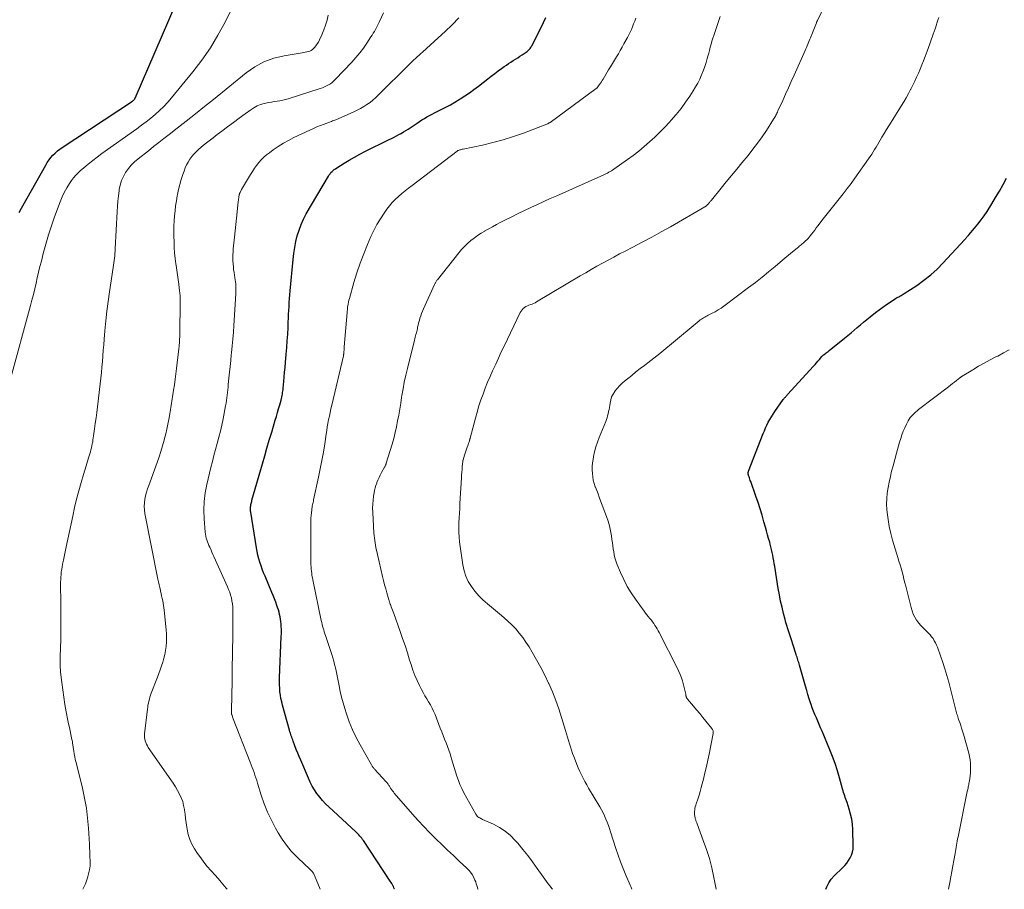
# Model space of a CAD drawing. Units: feet. Extents: x 1909995 to 1915009, y 534993 to 540000.
# Drawn here: x 1910276 to 1910465, y 535000 to 535167 of the extents above; entities that cross this region are included whole.
import ezdxf

# ---------------------------------------------------------------- set-up
doc = ezdxf.new("R2010")
doc.units = ezdxf.units.FT
doc.header["$LTSCALE"] = 100
doc.header["$MEASUREMENT"] = 0
doc.layers.add('CONTOUR INDEX', color=32, linetype='Continuous', lineweight=25)
doc.layers.add('CONTOUR INTERMEDIATE', color=40, linetype='Continuous', lineweight=15)

msp = doc.modelspace()

# ---------------------------------------------------------------- linework, layer by layer
at = {"layer": 'CONTOUR INDEX', "flags": 128}
for points, elevation in [([(1910276.04, 535130.04), (1910276.48, 535130.85), (1910281.12, 535139.16), (1910281.42, 535139.66), (1910281.75, 535140.15), (1910282.11, 535140.61), (1910282.5, 535141.05), (1910282.92, 535141.46), (1910283.35, 535141.86), (1910283.81, 535142.22), (1910284.29, 535142.56), (1910297.58, 535151.32), (1910297.64, 535151.36), (1910297.7, 535151.4), (1910297.76, 535151.44), (1910297.82, 535151.48), (1910297.92, 535151.54), (1910298.01, 535151.61), (1910298.12, 535151.75), (1910298.17, 535151.82), (1910298.21, 535151.88), (1910298.25, 535151.95), (1910298.28, 535152.02), (1910308.62, 535175.96)], 820), ([(1910348.09, 535000), (1910348.08, 535000.05), (1910347.98, 535000.3), (1910347.87, 535000.55), (1910347.85, 535000.58), (1910347.72, 535000.84), (1910347.58, 535001.09), (1910347.43, 535001.34), (1910347.27, 535001.58), (1910342.11, 535009.36), (1910341.95, 535009.59), (1910341.79, 535009.81), (1910341.62, 535010.02), (1910341.44, 535010.23), (1910341.25, 535010.44), (1910341.06, 535010.64), (1910340.86, 535010.83), (1910340.66, 535011.02), (1910335.45, 535015.85), (1910334.84, 535016.44), (1910334.26, 535017.06), (1910333.72, 535017.71), (1910333.2, 535018.39), (1910332.73, 535019.1), (1910332.29, 535019.82), (1910331.9, 535020.58), (1910331.54, 535021.35), (1910330.07, 535024.81), (1910329.78, 535025.49), (1910329.5, 535026.18), (1910329.23, 535026.87), (1910328.96, 535027.57), (1910328.63, 535028.44), (1910328.54, 535028.7), (1910328.44, 535028.97), (1910328.35, 535029.23), (1910328.26, 535029.49), (1910328.17, 535029.76), (1910328.09, 535030.02), (1910328.01, 535030.29), (1910327.93, 535030.56), (1910326.59, 535035.36), (1910326.43, 535036.01), (1910326.29, 535036.66), (1910326.18, 535037.31), (1910326.09, 535037.97), (1910326.04, 535038.63), (1910326, 535039.3), (1910326, 535039.96), (1910326.01, 535040.63), (1910326.34, 535048.58), (1910326.36, 535049.06), (1910326.36, 535049.53), (1910326.36, 535050.01), (1910326.35, 535050.49), (1910326.35, 535050.5), (1910326.32, 535050.97), (1910326.27, 535051.44), (1910326.21, 535051.9), (1910326.13, 535052.36), (1910326.03, 535052.82), (1910325.91, 535053.27), (1910325.78, 535053.72), (1910325.63, 535054.17), (1910325.5, 535054.55), (1910325.27, 535055.18), (1910325.03, 535055.81), (1910324.78, 535056.43), (1910324.53, 535057.05), (1910323.22, 535060.16), (1910322.96, 535060.83), (1910322.7, 535061.49), (1910322.47, 535062.17), (1910322.24, 535062.84), (1910322.04, 535063.53), (1910321.86, 535064.22), (1910321.71, 535064.91), (1910321.58, 535065.62), (1910320.49, 535072.49), (1910320.46, 535072.66), (1910320.45, 535072.83), (1910320.43, 535073), (1910320.43, 535073.16), (1910320.43, 535073.33), (1910320.44, 535073.5), (1910320.47, 535073.67), (1910320.49, 535073.83), (1910320.51, 535073.92), (1910320.56, 535074.12), (1910320.6, 535074.33), (1910320.66, 535074.54), (1910320.71, 535074.74), (1910322.72, 535081.74), (1910323.16, 535083.27), (1910323.6, 535084.79), (1910324.05, 535086.32), (1910324.5, 535087.85), (1910325.18, 535090.13), (1910325.4, 535090.86), (1910325.61, 535091.6), (1910325.83, 535092.34), (1910326.04, 535093.09), (1910326.3, 535094), (1910326.37, 535094.29), (1910326.44, 535094.57), (1910326.5, 535094.86), (1910326.55, 535095.15), (1910326.6, 535095.44), (1910326.64, 535095.73), (1910326.68, 535096.02), (1910326.71, 535096.31), (1910326.82, 535097.55), (1910326.9, 535098.46), (1910326.98, 535099.37), (1910327.07, 535100.28), (1910327.15, 535101.2), (1910327.3, 535102.85), (1910327.41, 535104.12), (1910327.5, 535105.39), (1910327.58, 535106.66), (1910327.64, 535107.92), (1910327.69, 535108.95), (1910327.72, 535109.71), (1910327.76, 535110.46), (1910327.79, 535111.22), (1910327.83, 535111.98), (1910327.88, 535112.74), (1910327.93, 535113.5), (1910327.99, 535114.25), (1910328.06, 535115.01), (1910328.64, 535121.03), (1910328.78, 535122.18), (1910328.95, 535123.31), (1910329.17, 535124.45), (1910329.42, 535125.57), (1910329.75, 535126.67), (1910330.14, 535127.75), (1910330.62, 535128.79), (1910331.15, 535129.8), (1910335.38, 535137), (1910335.53, 535137.25), (1910335.7, 535137.48), (1910335.89, 535137.7), (1910336.09, 535137.91), (1910336.3, 535138.1), (1910336.53, 535138.28), (1910336.76, 535138.46), (1910337, 535138.62), (1910338.44, 535139.52), (1910339.41, 535140.12), (1910340.39, 535140.69), (1910341.4, 535141.23), (1910342.41, 535141.75), (1910347.06, 535144.04), (1910347.53, 535144.28), (1910347.99, 535144.51), (1910348.46, 535144.75), (1910348.92, 535145), (1910349.37, 535145.25), (1910349.82, 535145.51), (1910350.26, 535145.78), (1910350.7, 535146.07), (1910352.42, 535147.22), (1910352.89, 535147.53), (1910353.36, 535147.83), (1910353.83, 535148.13), (1910354.31, 535148.41), (1910354.8, 535148.69), (1910355.29, 535148.96), (1910355.78, 535149.21), (1910356.28, 535149.46), (1910357.06, 535149.84), (1910357.95, 535150.29), (1910358.82, 535150.75), (1910359.68, 535151.25), (1910360.52, 535151.76), (1910360.67, 535151.85), (1910361.57, 535152.44), (1910362.46, 535153.05), (1910363.33, 535153.68), (1910364.19, 535154.33), (1910366.02, 535155.74), (1910366.67, 535156.24), (1910367.33, 535156.74), (1910367.99, 535157.23), (1910368.65, 535157.71), (1910369.15, 535158.07), (1910369.57, 535158.37), (1910370, 535158.66), (1910370.43, 535158.95), (1910370.86, 535159.22), (1910371.3, 535159.5), (1910371.74, 535159.78), (1910372.17, 535160.06), (1910372.6, 535160.35), (1910373.39, 535160.88), (1910373.56, 535161), (1910373.71, 535161.12), (1910373.86, 535161.27), (1910373.99, 535161.42), (1910374.12, 535161.58), (1910374.24, 535161.74), (1910374.35, 535161.91), (1910374.45, 535162.09), (1910375.26, 535163.64), (1910375.76, 535164.6), (1910376.24, 535165.57), (1910376.7, 535166.54), (1910377.15, 535167.52)], 840), ([(1910430.91, 535000), (1910431.09, 535000.48), (1910431.46, 535001.24), (1910431.95, 535001.92), (1910432.51, 535002.57), (1910434.11, 535004.12), (1910434.53, 535004.56), (1910434.92, 535005.03), (1910435.27, 535005.53), (1910435.6, 535006.04), (1910435.85, 535006.59), (1910436.04, 535007.16), (1910436.13, 535007.74), (1910436.17, 535008.35), (1910436.08, 535011.5), (1910436.01, 535012.5), (1910435.88, 535013.49), (1910435.66, 535014.47), (1910435.39, 535015.43), (1910434.97, 535016.71), (1910434.86, 535017.03), (1910434.75, 535017.35), (1910434.64, 535017.67), (1910434.52, 535017.99), (1910434.41, 535018.31), (1910434.31, 535018.63), (1910434.21, 535018.95), (1910434.12, 535019.28), (1910433.53, 535021.4), (1910433.13, 535022.78), (1910432.68, 535024.15), (1910432.19, 535025.49), (1910431.66, 535026.83), (1910430.17, 535030.39), (1910429.9, 535031.03), (1910429.63, 535031.67), (1910429.36, 535032.3), (1910429.08, 535032.94), (1910428.81, 535033.58), (1910428.55, 535034.22), (1910428.31, 535034.87), (1910428.08, 535035.52), (1910427.99, 535035.8), (1910427.72, 535036.6), (1910427.47, 535037.41), (1910427.23, 535038.21), (1910426.99, 535039.02), (1910425.85, 535043.04), (1910425.77, 535043.3), (1910425.7, 535043.56), (1910425.62, 535043.82), (1910425.54, 535044.08), (1910425.46, 535044.34), (1910425.38, 535044.6), (1910425.3, 535044.86), (1910425.21, 535045.12), (1910424.56, 535047.13), (1910424.37, 535047.72), (1910424.18, 535048.3), (1910423.98, 535048.89), (1910423.79, 535049.48), (1910423.6, 535050.07), (1910423.42, 535050.66), (1910423.25, 535051.25), (1910423.09, 535051.85), (1910422.78, 535053.01), (1910422.49, 535054.2), (1910422.22, 535055.39), (1910421.98, 535056.58), (1910421.78, 535057.78), (1910421.1, 535062.05), (1910421.01, 535062.59), (1910420.92, 535063.13), (1910420.82, 535063.67), (1910420.71, 535064.2), (1910420.6, 535064.74), (1910420.48, 535065.27), (1910420.35, 535065.8), (1910420.22, 535066.33), (1910420.12, 535066.71), (1910419.92, 535067.42), (1910419.73, 535068.14), (1910419.53, 535068.85), (1910419.33, 535069.57), (1910419.03, 535070.63), (1910418.67, 535071.88), (1910418.29, 535073.12), (1910417.89, 535074.35), (1910417.46, 535075.57), (1910416.48, 535078.35), (1910416.4, 535078.58), (1910416.32, 535078.81), (1910416.24, 535079.04), (1910416.16, 535079.27), (1910416.07, 535079.53), (1910416.04, 535079.63), (1910416.02, 535079.73), (1910416.01, 535079.83), (1910416, 535079.93), (1910416, 535080.04), (1910416.01, 535080.14), (1910416.04, 535080.24), (1910416.07, 535080.34), (1910418.88, 535087.55), (1910419.1, 535088.1), (1910419.34, 535088.66), (1910419.59, 535089.2), (1910419.86, 535089.74), (1910420.14, 535090.27), (1910420.44, 535090.79), (1910420.76, 535091.3), (1910421.1, 535091.8), (1910422.74, 535094.1), (1910422.83, 535094.23), (1910422.93, 535094.35), (1910423.03, 535094.47), (1910423.14, 535094.59), (1910423.24, 535094.7), (1910423.35, 535094.82), (1910423.46, 535094.93), (1910423.56, 535095.05), (1910428.55, 535100.52), (1910428.84, 535100.84), (1910429.12, 535101.16), (1910429.39, 535101.49), (1910429.66, 535101.81), (1910430.13, 535102.39), (1910430.17, 535102.43), (1910430.21, 535102.47), (1910430.24, 535102.51), (1910430.28, 535102.55), (1910430.33, 535102.59), (1910430.37, 535102.62), (1910430.41, 535102.66), (1910430.46, 535102.69), (1910430.77, 535102.91), (1910430.97, 535103.05), (1910431.17, 535103.2), (1910431.36, 535103.35), (1910431.56, 535103.5), (1910434.51, 535105.89), (1910435.13, 535106.39), (1910435.74, 535106.9), (1910436.34, 535107.41), (1910436.95, 535107.93), (1910437.55, 535108.45), (1910438.16, 535108.96), (1910438.77, 535109.47), (1910439.39, 535109.97), (1910440.46, 535110.83), (1910441.14, 535111.35), (1910441.83, 535111.87), (1910442.53, 535112.36), (1910443.25, 535112.83), (1910444.29, 535113.5), (1910444.5, 535113.62), (1910444.71, 535113.75), (1910444.92, 535113.86), (1910445.13, 535113.98), (1910445.35, 535114.09), (1910445.56, 535114.21), (1910445.76, 535114.33), (1910445.97, 535114.46), (1910448.37, 535116.04), (1910449.73, 535117.01), (1910451.04, 535118.05), (1910452.27, 535119.17), (1910453.44, 535120.36), (1910457.54, 535124.82), (1910457.65, 535124.94), (1910457.76, 535125.05), (1910457.86, 535125.17), (1910457.97, 535125.29), (1910458.07, 535125.41), (1910458.18, 535125.53), (1910458.28, 535125.65), (1910458.39, 535125.77), (1910459.48, 535127.05), (1910460.11, 535127.82), (1910460.72, 535128.61), (1910461.3, 535129.42), (1910461.85, 535130.26), (1910462.75, 535131.69), (1910463.5, 535132.91), (1910464.23, 535134.14), (1910464.93, 535135.4), (1910465.6, 535136.66)], 860)]:
    msp.add_lwpolyline(points, dxfattribs=dict(at, elevation=elevation))
at = {"layer": 'CONTOUR INTERMEDIATE', "flags": 128}
for points, elevation in [([(1910393.67, 535000), (1910393.6, 535000.2), (1910393.48, 535000.51), (1910393.35, 535000.82), (1910392.5, 535002.72), (1910391.96, 535003.98), (1910391.46, 535005.25), (1910391, 535006.55), (1910390.57, 535007.85), (1910389.58, 535011.04), (1910389.37, 535011.66), (1910389.16, 535012.28), (1910388.93, 535012.89), (1910388.69, 535013.5), (1910388.42, 535014.1), (1910388.14, 535014.69), (1910387.84, 535015.27), (1910387.51, 535015.83), (1910385.35, 535019.46), (1910384.99, 535020.09), (1910384.63, 535020.72), (1910384.29, 535021.36), (1910383.96, 535022.01), (1910383.65, 535022.66), (1910383.35, 535023.32), (1910383.07, 535023.99), (1910382.81, 535024.67), (1910382.5, 535025.5), (1910382.28, 535026.11), (1910382.07, 535026.73), (1910381.87, 535027.35), (1910381.68, 535027.98), (1910381.5, 535028.61), (1910381.31, 535029.23), (1910381.12, 535029.86), (1910380.93, 535030.49), (1910380.17, 535033.01), (1910379.62, 535034.66), (1910379.04, 535036.3), (1910378.39, 535037.92), (1910377.7, 535039.52), (1910377.64, 535039.64), (1910376.92, 535041.15), (1910376.17, 535042.65), (1910375.36, 535044.11), (1910374.53, 535045.56), (1910373.91, 535046.6), (1910373.33, 535047.5), (1910372.72, 535048.37), (1910372.05, 535049.21), (1910371.36, 535050.02), (1910370.61, 535050.79), (1910369.85, 535051.54), (1910369.06, 535052.25), (1910368.25, 535052.95), (1910365.93, 535054.85), (1910365.07, 535055.61), (1910364.27, 535056.41), (1910363.53, 535057.27), (1910362.84, 535058.18), (1910362.26, 535059.14), (1910361.78, 535060.15), (1910361.44, 535061.21), (1910361.21, 535062.32), (1910360.58, 535066.77), (1910360.48, 535067.68), (1910360.42, 535068.6), (1910360.41, 535069.51), (1910360.44, 535070.43), (1910360.49, 535071.35), (1910360.55, 535072.27), (1910360.6, 535073.19), (1910360.65, 535074.11), (1910360.93, 535079.03), (1910360.96, 535079.58), (1910361, 535080.12), (1910361.05, 535080.66), (1910361.1, 535081.2), (1910361.2, 535082.24), (1910361.2, 535082.26), (1910361.2, 535082.29), (1910361.21, 535082.31), (1910361.21, 535082.33), (1910361.23, 535082.43), (1910361.24, 535082.45), (1910361.25, 535082.48), (1910361.25, 535082.5), (1910361.26, 535082.52), (1910361.53, 535083.43), (1910361.65, 535083.81), (1910361.77, 535084.19), (1910361.9, 535084.57), (1910362.04, 535084.94), (1910362.2, 535085.39), (1910362.26, 535085.54), (1910362.31, 535085.69), (1910362.37, 535085.85), (1910362.42, 535086), (1910362.47, 535086.18), (1910362.49, 535086.24), (1910362.51, 535086.31), (1910362.53, 535086.37), (1910362.54, 535086.44), (1910362.56, 535086.5), (1910362.58, 535086.57), (1910362.59, 535086.63), (1910362.61, 535086.7), (1910363.62, 535090.54), (1910363.94, 535091.71), (1910364.29, 535092.87), (1910364.68, 535094.02), (1910365.08, 535095.16), (1910365.52, 535096.29), (1910365.97, 535097.42), (1910366.44, 535098.54), (1910366.93, 535099.65), (1910366.98, 535099.76), (1910367.51, 535100.93), (1910368.04, 535102.08), (1910368.58, 535103.24), (1910369.13, 535104.39), (1910372.22, 535110.83), (1910372.38, 535111.11), (1910372.57, 535111.37), (1910372.79, 535111.59), (1910373.04, 535111.8), (1910373.31, 535111.97), (1910373.59, 535112.12), (1910373.89, 535112.24), (1910374.19, 535112.35), (1910374.49, 535112.44), (1910374.79, 535112.56), (1910375.08, 535112.7), (1910375.36, 535112.85), (1910383.73, 535117.85), (1910384.79, 535118.48), (1910385.86, 535119.1), (1910386.93, 535119.71), (1910388.01, 535120.32), (1910389.09, 535120.91), (1910390.18, 535121.49), (1910391.27, 535122.07), (1910392.37, 535122.64), (1910393.84, 535123.39), (1910395.66, 535124.34), (1910397.48, 535125.31), (1910399.28, 535126.3), (1910401.08, 535127.32), (1910407.66, 535131.1), (1910407.77, 535131.17), (1910408.04, 535131.41), (1910408.13, 535131.49), (1910408.21, 535131.57), (1910408.29, 535131.65), (1910408.37, 535131.73), (1910408.45, 535131.82), (1910408.52, 535131.9), (1910408.59, 535131.99), (1910408.66, 535132.08), (1910408.73, 535132.17), (1910408.81, 535132.26), (1910408.88, 535132.35), (1910408.95, 535132.44), (1910410.8, 535134.7), (1910411.79, 535135.92), (1910412.79, 535137.13), (1910413.79, 535138.35), (1910414.79, 535139.57), (1910415.97, 535141.01), (1910416.89, 535142.18), (1910417.8, 535143.37), (1910418.66, 535144.58), (1910419.49, 535145.82), (1910420.87, 535147.95), (1910420.99, 535148.14), (1910421.1, 535148.34), (1910421.21, 535148.54), (1910421.32, 535148.74), (1910421.42, 535148.94), (1910421.52, 535149.15), (1910421.62, 535149.35), (1910421.71, 535149.56), (1910422.63, 535151.56), (1910423.18, 535152.77), (1910423.73, 535153.98), (1910424.27, 535155.2), (1910424.81, 535156.41), (1910426.92, 535161.16), (1910427.05, 535161.46), (1910427.18, 535161.77), (1910427.31, 535162.08), (1910427.44, 535162.39), (1910427.56, 535162.7), (1910427.69, 535163.01), (1910427.81, 535163.32), (1910427.94, 535163.63), (1910429.09, 535166.5), (1910429.12, 535166.55), (1910429.14, 535166.6), (1910429.16, 535166.66), (1910429.19, 535166.71), (1910429.21, 535166.77), (1910429.24, 535166.82), (1910429.26, 535166.87), (1910429.29, 535166.93), (1910432.93, 535174.61)], 852), ([(1910274.32, 535097.81), (1910278.19, 535112.16), (1910278.47, 535113.23), (1910278.74, 535114.29), (1910279, 535115.36), (1910279.25, 535116.44), (1910279.49, 535117.51), (1910279.74, 535118.58), (1910280.01, 535119.65), (1910280.28, 535120.72), (1910280.65, 535122.17), (1910281.14, 535123.95), (1910281.66, 535125.73), (1910282.23, 535127.48), (1910282.83, 535129.23), (1910283.88, 535132.12), (1910284.25, 535133.03), (1910284.66, 535133.91), (1910285.14, 535134.76), (1910285.67, 535135.59), (1910286.08, 535136.19), (1910286.45, 535136.68), (1910286.85, 535137.16), (1910287.28, 535137.6), (1910287.73, 535138.02), (1910288.45, 535138.64), (1910289.29, 535139.34), (1910290.15, 535140.03), (1910291.02, 535140.7), (1910291.9, 535141.35), (1910298.61, 535146.14), (1910299.51, 535146.8), (1910300.4, 535147.48), (1910301.28, 535148.17), (1910302.14, 535148.88), (1910302.98, 535149.62), (1910303.78, 535150.39), (1910304.54, 535151.21), (1910305.27, 535152.05), (1910309.38, 535157.07), (1910311.1, 535159.34), (1910312.73, 535161.68), (1910314.19, 535164.12), (1910315.54, 535166.63), (1910317.35, 535170.27)], 824), ([(1910315.95, 535000), (1910315.77, 535000.24), (1910315.44, 535000.63), (1910314.82, 535001.35), (1910314.2, 535002.07), (1910313.57, 535002.79), (1910312.93, 535003.5), (1910312.81, 535003.63), (1910312.13, 535004.41), (1910311.48, 535005.22), (1910310.87, 535006.05), (1910310.28, 535006.91), (1910309.7, 535007.8), (1910309.2, 535008.68), (1910308.78, 535009.6), (1910308.49, 535010.56), (1910308.27, 535011.55), (1910308.21, 535011.92), (1910308.09, 535012.75), (1910307.97, 535013.58), (1910307.86, 535014.41), (1910307.75, 535015.24), (1910307.74, 535015.32), (1910307.6, 535016.1), (1910307.41, 535016.86), (1910307.13, 535017.59), (1910306.81, 535018.31), (1910306.43, 535019.01), (1910306.03, 535019.7), (1910305.61, 535020.37), (1910305.16, 535021.03), (1910300.81, 535027.27), (1910300.63, 535027.56), (1910300.46, 535027.86), (1910300.33, 535028.18), (1910300.21, 535028.5), (1910300.13, 535028.84), (1910300.08, 535029.18), (1910300.07, 535029.52), (1910300.09, 535029.86), (1910300.64, 535034.62), (1910300.69, 535035.01), (1910300.75, 535035.4), (1910300.83, 535035.79), (1910300.91, 535036.18), (1910301.01, 535036.56), (1910301.11, 535036.94), (1910301.24, 535037.32), (1910301.37, 535037.69), (1910302.56, 535040.74), (1910302.83, 535041.46), (1910303.1, 535042.19), (1910303.35, 535042.92), (1910303.6, 535043.65), (1910303.81, 535044.39), (1910303.99, 535045.14), (1910304.13, 535045.89), (1910304.24, 535046.65), (1910304.24, 535046.7), (1910304.3, 535047.48), (1910304.33, 535048.27), (1910304.31, 535049.06), (1910304.25, 535049.85), (1910303.87, 535053.62), (1910303.81, 535054.08), (1910303.75, 535054.54), (1910303.67, 535054.99), (1910303.58, 535055.45), (1910303.48, 535055.9), (1910303.37, 535056.36), (1910303.27, 535056.81), (1910303.17, 535057.26), (1910303.13, 535057.44), (1910303, 535057.98), (1910302.88, 535058.52), (1910302.77, 535059.06), (1910302.66, 535059.61), (1910300.16, 535072.21), (1910300.06, 535072.9), (1910300.02, 535073.58), (1910300.06, 535074.26), (1910300.15, 535074.95), (1910300.3, 535075.62), (1910300.47, 535076.3), (1910300.67, 535076.96), (1910300.9, 535077.62), (1910302.51, 535082.03), (1910302.88, 535083.08), (1910303.23, 535084.13), (1910303.55, 535085.2), (1910303.86, 535086.27), (1910303.94, 535086.59), (1910304.17, 535087.51), (1910304.39, 535088.43), (1910304.58, 535089.36), (1910304.75, 535090.3), (1910304.93, 535091.35), (1910305, 535091.76), (1910305.07, 535092.17), (1910305.14, 535092.58), (1910305.21, 535092.99), (1910305.28, 535093.4), (1910305.35, 535093.81), (1910305.41, 535094.22), (1910305.47, 535094.63), (1910305.66, 535095.9), (1910305.81, 535096.94), (1910305.96, 535097.99), (1910306.09, 535099.03), (1910306.22, 535100.08), (1910306.67, 535103.85), (1910306.69, 535104.02), (1910306.71, 535104.19), (1910306.73, 535104.36), (1910306.75, 535104.53), (1910306.76, 535104.7), (1910306.78, 535104.88), (1910306.79, 535105.05), (1910306.8, 535105.22), (1910306.82, 535105.49), (1910306.83, 535105.8), (1910306.84, 535106.1), (1910306.85, 535106.41), (1910306.86, 535106.72), (1910306.95, 535112.91), (1910306.95, 535113.16), (1910306.95, 535113.42), (1910306.94, 535113.67), (1910306.93, 535113.93), (1910306.91, 535114.19), (1910306.89, 535114.44), (1910306.86, 535114.69), (1910306.83, 535114.95), (1910306.65, 535116.25), (1910306.53, 535117.15), (1910306.4, 535118.05), (1910306.28, 535118.95), (1910306.15, 535119.86), (1910306.11, 535120.16), (1910305.97, 535121.22), (1910305.87, 535122.28), (1910305.8, 535123.34), (1910305.75, 535124.4), (1910305.73, 535125.5), (1910305.72, 535126.47), (1910305.74, 535127.44), (1910305.78, 535128.41), (1910305.85, 535129.38), (1910305.94, 535130.35), (1910306.06, 535131.32), (1910306.2, 535132.28), (1910306.37, 535133.24), (1910306.41, 535133.49), (1910306.62, 535134.46), (1910306.85, 535135.43), (1910307.13, 535136.38), (1910307.44, 535137.33), (1910307.68, 535138.01), (1910307.91, 535138.6), (1910308.17, 535139.18), (1910308.47, 535139.73), (1910308.79, 535140.28), (1910309.16, 535140.79), (1910309.55, 535141.28), (1910309.99, 535141.73), (1910310.46, 535142.16), (1910310.98, 535142.59), (1910311.74, 535143.21), (1910312.5, 535143.82), (1910313.28, 535144.42), (1910314.06, 535145.01), (1910314.93, 535145.66), (1910316.05, 535146.49), (1910317.17, 535147.32), (1910318.29, 535148.16), (1910319.41, 535148.99), (1910320.51, 535149.8), (1910321.1, 535150.18), (1910321.72, 535150.52), (1910322.37, 535150.77), (1910323.05, 535150.98), (1910323.36, 535151.05), (1910323.9, 535151.17), (1910324.44, 535151.27), (1910324.99, 535151.36), (1910325.54, 535151.44), (1910326.08, 535151.52), (1910326.62, 535151.62), (1910327.16, 535151.75), (1910327.69, 535151.91), (1910333.84, 535153.86), (1910334.25, 535154), (1910334.65, 535154.16), (1910335.04, 535154.35), (1910335.42, 535154.56), (1910335.78, 535154.79), (1910336.13, 535155.05), (1910336.45, 535155.33), (1910336.76, 535155.63), (1910339.91, 535158.95), (1910340.67, 535159.81), (1910341.41, 535160.69), (1910342.1, 535161.6), (1910342.76, 535162.55), (1910343.56, 535163.77), (1910343.79, 535164.12), (1910344.01, 535164.48), (1910344.22, 535164.84), (1910344.43, 535165.21), (1910344.63, 535165.58), (1910344.83, 535165.96), (1910345.01, 535166.34), (1910345.19, 535166.72), (1910345.96, 535168.42)], 832), ([(1910288.27, 535000), (1910288.75, 535001.06), (1910289.12, 535002.18), (1910289.51, 535003.74), (1910289.59, 535004.13), (1910289.64, 535004.51), (1910289.65, 535004.9), (1910289.65, 535005.29), (1910289.62, 535005.68), (1910289.6, 535006.07), (1910289.58, 535006.46), (1910289.57, 535006.85), (1910289.57, 535006.95), (1910289.56, 535007.39), (1910289.54, 535007.83), (1910289.52, 535008.26), (1910289.5, 535008.7), (1910289.33, 535011.74), (1910289.16, 535013.68), (1910288.92, 535015.62), (1910288.57, 535017.54), (1910288.16, 535019.45), (1910286.93, 535024.39), (1910286.8, 535024.93), (1910286.69, 535025.47), (1910286.59, 535026.01), (1910286.49, 535026.56), (1910286.38, 535027.28), (1910286.36, 535027.47), (1910286.33, 535027.66), (1910286.3, 535027.85), (1910286.28, 535028.04), (1910286.26, 535028.22), (1910286.23, 535028.41), (1910286.19, 535028.6), (1910286.15, 535028.78), (1910285.94, 535029.75), (1910285.8, 535030.43), (1910285.65, 535031.1), (1910285.52, 535031.77), (1910285.38, 535032.45), (1910285.05, 535034.13), (1910284.8, 535035.53), (1910284.57, 535036.94), (1910284.37, 535038.35), (1910284.19, 535039.76), (1910283.97, 535041.75), (1910283.93, 535042.17), (1910283.89, 535042.59), (1910283.88, 535043.02), (1910283.87, 535043.44), (1910283.87, 535043.87), (1910283.87, 535044.29), (1910283.89, 535044.72), (1910283.9, 535045.14), (1910283.94, 535045.97), (1910283.97, 535046.81), (1910283.99, 535047.64), (1910284.01, 535048.48), (1910284.01, 535049.32), (1910284.01, 535049.98), (1910284.01, 535051.14), (1910284.01, 535052.31), (1910284.01, 535053.47), (1910284, 535054.64), (1910283.98, 535058.99), (1910283.99, 535059.5), (1910284.01, 535060), (1910284.05, 535060.5), (1910284.11, 535060.99), (1910284.18, 535061.49), (1910284.26, 535061.99), (1910284.35, 535062.48), (1910284.45, 535062.97), (1910284.51, 535063.26), (1910284.65, 535063.89), (1910284.78, 535064.52), (1910284.92, 535065.15), (1910285.05, 535065.79), (1910286.29, 535071.71), (1910286.66, 535073.34), (1910287.05, 535074.96), (1910287.48, 535076.58), (1910287.94, 535078.18), (1910288.39, 535079.68), (1910288.64, 535080.53), (1910288.89, 535081.39), (1910289.15, 535082.25), (1910289.4, 535083.1), (1910289.69, 535084.06), (1910289.79, 535084.44), (1910289.89, 535084.82), (1910289.98, 535085.2), (1910290.06, 535085.58), (1910290.13, 535085.96), (1910290.19, 535086.35), (1910290.25, 535086.73), (1910290.31, 535087.12), (1910290.49, 535088.46), (1910290.63, 535089.51), (1910290.77, 535090.57), (1910290.9, 535091.63), (1910291.03, 535092.68), (1910291.57, 535097.13), (1910291.69, 535098.2), (1910291.8, 535099.27), (1910291.9, 535100.34), (1910291.99, 535101.41), (1910292.08, 535102.49), (1910292.16, 535103.56), (1910292.25, 535104.63), (1910292.34, 535105.71), (1910292.47, 535107.32), (1910292.65, 535109.2), (1910292.85, 535111.07), (1910293.09, 535112.94), (1910293.36, 535114.8), (1910294.08, 535119.45), (1910294.15, 535119.9), (1910294.21, 535120.34), (1910294.27, 535120.79), (1910294.32, 535121.24), (1910294.36, 535121.69), (1910294.4, 535122.14), (1910294.44, 535122.59), (1910294.46, 535123.04), (1910294.83, 535130.23), (1910294.89, 535131.24), (1910294.97, 535132.24), (1910295.08, 535133.24), (1910295.2, 535134.23), (1910295.23, 535134.44), (1910295.41, 535135.31), (1910295.66, 535136.16), (1910296.03, 535136.96), (1910296.46, 535137.74), (1910296.98, 535138.47), (1910297.55, 535139.16), (1910298.18, 535139.79), (1910298.85, 535140.37), (1910300.82, 535141.92), (1910301.82, 535142.71), (1910302.82, 535143.49), (1910303.82, 535144.27), (1910304.82, 535145.06), (1910306.34, 535146.23), (1910308.1, 535147.61), (1910309.85, 535148.99), (1910311.59, 535150.38), (1910313.32, 535151.78), (1910319.6, 535156.9), (1910321.27, 535158.05), (1910323.02, 535159.01), (1910324.91, 535159.68), (1910326.87, 535160.16), (1910330.33, 535160.72), (1910330.64, 535160.77), (1910330.94, 535160.83), (1910331.25, 535160.89), (1910331.55, 535160.95), (1910331.84, 535161.05), (1910332.1, 535161.18), (1910332.34, 535161.35), (1910332.56, 535161.55), (1910332.73, 535161.74), (1910333.01, 535162.08), (1910333.26, 535162.43), (1910333.48, 535162.8), (1910333.68, 535163.19), (1910334.14, 535164.2), (1910334.52, 535165.11), (1910334.86, 535166.04), (1910335.13, 535166.99), (1910335.35, 535167.96)], 828), ([(1910333.83, 535000), (1910332.74, 535002.64), (1910332.67, 535002.8), (1910332.59, 535002.95), (1910332.5, 535003.1), (1910332.41, 535003.24), (1910332.31, 535003.38), (1910332.21, 535003.52), (1910332.09, 535003.64), (1910331.96, 535003.76), (1910331.79, 535003.92), (1910331.58, 535004.11), (1910331.36, 535004.3), (1910331.15, 535004.5), (1910330.94, 535004.7), (1910329.26, 535006.31), (1910328.27, 535007.36), (1910327.34, 535008.46), (1910326.51, 535009.63), (1910325.75, 535010.86), (1910325.26, 535011.73), (1910324.45, 535013.26), (1910323.71, 535014.83), (1910323.08, 535016.44), (1910322.5, 535018.08), (1910321.78, 535020.38), (1910321.62, 535020.89), (1910321.46, 535021.4), (1910321.29, 535021.91), (1910321.13, 535022.42), (1910320.96, 535022.93), (1910320.78, 535023.43), (1910320.59, 535023.93), (1910320.4, 535024.43), (1910317.11, 535032.77), (1910317.06, 535032.92), (1910317, 535033.07), (1910316.95, 535033.22), (1910316.9, 535033.37), (1910316.83, 535033.56), (1910316.82, 535033.62), (1910316.8, 535033.68), (1910316.79, 535033.74), (1910316.78, 535033.8), (1910316.78, 535033.86), (1910316.77, 535033.92), (1910316.77, 535033.98), (1910316.77, 535034.04), (1910316.79, 535034.61), (1910316.8, 535034.95), (1910316.81, 535035.29), (1910316.81, 535035.64), (1910316.82, 535035.98), (1910317, 535046.5), (1910317.02, 535047.9), (1910317.04, 535049.29), (1910317.04, 535050.69), (1910317.05, 535052.08), (1910317.04, 535053.73), (1910317.02, 535054.3), (1910316.97, 535054.86), (1910316.88, 535055.42), (1910316.77, 535055.98), (1910316.61, 535056.53), (1910316.44, 535057.07), (1910316.24, 535057.61), (1910316.02, 535058.13), (1910313.41, 535063.95), (1910313.23, 535064.36), (1910313.04, 535064.77), (1910312.86, 535065.18), (1910312.67, 535065.6), (1910312.61, 535065.73), (1910312.46, 535066.08), (1910312.31, 535066.43), (1910312.18, 535066.78), (1910312.05, 535067.13), (1910311.94, 535067.49), (1910311.84, 535067.86), (1910311.78, 535068.23), (1910311.74, 535068.6), (1910311.54, 535071.19), (1910311.5, 535072.86), (1910311.55, 535074.51), (1910311.76, 535076.16), (1910312.06, 535077.8), (1910312.83, 535081.04), (1910313.12, 535082.21), (1910313.42, 535083.37), (1910313.73, 535084.53), (1910314.05, 535085.69), (1910314.37, 535086.85), (1910314.66, 535088.02), (1910314.93, 535089.19), (1910315.17, 535090.37), (1910315.65, 535092.9), (1910315.74, 535093.41), (1910315.82, 535093.92), (1910315.89, 535094.44), (1910315.96, 535094.95), (1910316.01, 535095.47), (1910316.07, 535095.98), (1910316.12, 535096.5), (1910316.17, 535097.02), (1910316.29, 535098.23), (1910316.4, 535099.35), (1910316.51, 535100.47), (1910316.63, 535101.59), (1910316.75, 535102.71), (1910316.79, 535103.09), (1910316.92, 535104.4), (1910317.04, 535105.71), (1910317.14, 535107.02), (1910317.23, 535108.34), (1910317.61, 535114.41), (1910317.62, 535114.8), (1910317.63, 535115.19), (1910317.63, 535115.58), (1910317.61, 535115.96), (1910317.59, 535116.35), (1910317.55, 535116.74), (1910317.5, 535117.12), (1910317.45, 535117.51), (1910317.29, 535118.5), (1910317.2, 535119.06), (1910317.14, 535119.63), (1910317.09, 535120.2), (1910317.06, 535120.77), (1910317.05, 535121.34), (1910317.06, 535121.92), (1910317.08, 535122.49), (1910317.13, 535123.06), (1910317.35, 535125.32), (1910317.48, 535126.53), (1910317.6, 535127.75), (1910317.73, 535128.97), (1910317.87, 535130.18), (1910318.09, 535132.18), (1910318.12, 535132.4), (1910318.15, 535132.62), (1910318.18, 535132.84), (1910318.21, 535133.06), (1910318.26, 535133.36), (1910318.27, 535133.43), (1910318.28, 535133.49), (1910318.3, 535133.56), (1910318.32, 535133.62), (1910318.35, 535133.69), (1910318.37, 535133.75), (1910318.4, 535133.81), (1910318.43, 535133.88), (1910318.73, 535134.43), (1910318.92, 535134.77), (1910319.11, 535135.1), (1910319.3, 535135.44), (1910319.49, 535135.77), (1910320.42, 535137.36), (1910320.79, 535137.95), (1910321.18, 535138.53), (1910321.6, 535139.09), (1910322.03, 535139.64), (1910322.5, 535140.16), (1910322.99, 535140.65), (1910323.51, 535141.1), (1910324.06, 535141.53), (1910324.81, 535142.07), (1910325.77, 535142.73), (1910326.74, 535143.34), (1910327.75, 535143.9), (1910328.78, 535144.43), (1910331.82, 535145.87), (1910332.51, 535146.18), (1910333.2, 535146.48), (1910333.89, 535146.76), (1910334.59, 535147.03), (1910335.58, 535147.4), (1910335.79, 535147.47), (1910336, 535147.55), (1910336.21, 535147.63), (1910336.43, 535147.71), (1910336.64, 535147.79), (1910336.85, 535147.87), (1910337.06, 535147.96), (1910337.26, 535148.05), (1910340.26, 535149.37), (1910340.92, 535149.68), (1910341.56, 535150.02), (1910342.18, 535150.39), (1910342.79, 535150.78), (1910343.38, 535151.2), (1910343.95, 535151.65), (1910344.49, 535152.13), (1910345.02, 535152.62), (1910350.83, 535158.4), (1910351.15, 535158.72), (1910351.47, 535159.03), (1910351.8, 535159.35), (1910352.13, 535159.65), (1910352.46, 535159.96), (1910352.8, 535160.27), (1910353.13, 535160.57), (1910353.47, 535160.87), (1910356.49, 535163.57), (1910357.83, 535164.82), (1910359.15, 535166.1), (1910360.42, 535167.42)], 836), ([(1910364.14, 535000), (1910364.11, 535000.04), (1910363.99, 535000.38), (1910363.88, 535000.72), (1910363.78, 535001.07), (1910363.67, 535001.41), (1910363.53, 535001.74), (1910363.38, 535002.07), (1910363.23, 535002.38), (1910362.98, 535002.84), (1910362.69, 535003.28), (1910362.35, 535003.68), (1910361.99, 535004.06), (1910360.52, 535005.43), (1910359.4, 535006.48), (1910358.28, 535007.53), (1910357.17, 535008.59), (1910356.07, 535009.66), (1910355.97, 535009.75), (1910354.83, 535010.89), (1910353.72, 535012.04), (1910352.63, 535013.22), (1910351.57, 535014.42), (1910348.05, 535018.49), (1910347.86, 535018.72), (1910347.68, 535018.95), (1910347.51, 535019.2), (1910347.34, 535019.44), (1910347.19, 535019.67), (1910347.11, 535019.81), (1910347.02, 535019.95), (1910346.93, 535020.08), (1910346.85, 535020.22), (1910346.76, 535020.36), (1910346.66, 535020.49), (1910346.56, 535020.61), (1910346.45, 535020.74), (1910344.32, 535023.04), (1910344.22, 535023.14), (1910344.13, 535023.24), (1910344.04, 535023.35), (1910343.95, 535023.46), (1910343.87, 535023.57), (1910343.79, 535023.68), (1910343.71, 535023.79), (1910343.64, 535023.91), (1910341.47, 535027.74), (1910340.7, 535029.19), (1910339.99, 535030.67), (1910339.38, 535032.19), (1910338.84, 535033.74), (1910338.52, 535034.74), (1910338.2, 535035.82), (1910337.9, 535036.9), (1910337.65, 535038), (1910337.43, 535039.1), (1910337.26, 535040.03), (1910337.14, 535040.67), (1910337.01, 535041.31), (1910336.88, 535041.95), (1910336.74, 535042.58), (1910336.58, 535043.21), (1910336.42, 535043.84), (1910336.24, 535044.47), (1910336.04, 535045.09), (1910334.83, 535048.76), (1910334.72, 535049.11), (1910334.6, 535049.47), (1910334.49, 535049.83), (1910334.39, 535050.19), (1910334.28, 535050.55), (1910334.19, 535050.91), (1910334.1, 535051.27), (1910334.02, 535051.64), (1910332.4, 535059.44), (1910332.32, 535059.85), (1910332.24, 535060.27), (1910332.19, 535060.69), (1910332.13, 535061.11), (1910332.1, 535061.53), (1910332.07, 535061.95), (1910332.05, 535062.37), (1910332.04, 535062.79), (1910332.02, 535070.23), (1910332.02, 535070.76), (1910332.04, 535071.29), (1910332.08, 535071.82), (1910332.12, 535072.34), (1910332.19, 535072.91), (1910332.22, 535073.15), (1910332.25, 535073.39), (1910332.3, 535073.63), (1910332.35, 535073.87), (1910332.4, 535074.1), (1910332.45, 535074.34), (1910332.5, 535074.58), (1910332.56, 535074.81), (1910333.5, 535079.2), (1910333.83, 535080.8), (1910334.14, 535082.4), (1910334.42, 535084), (1910334.68, 535085.61), (1910334.95, 535087.42), (1910335.07, 535088.13), (1910335.18, 535088.83), (1910335.31, 535089.53), (1910335.44, 535090.24), (1910335.58, 535090.94), (1910335.73, 535091.64), (1910335.88, 535092.34), (1910336.04, 535093.03), (1910338.26, 535102.49), (1910338.28, 535102.55), (1910338.29, 535102.62), (1910338.3, 535102.69), (1910338.32, 535102.75), (1910338.33, 535102.82), (1910338.33, 535102.89), (1910338.34, 535102.95), (1910338.35, 535103.02), (1910338.36, 535103.1), (1910338.36, 535103.2), (1910338.37, 535103.31), (1910338.38, 535103.41), (1910338.39, 535103.52), (1910338.39, 535103.61), (1910338.4, 535103.77), (1910338.41, 535103.92), (1910338.42, 535104.07), (1910338.43, 535104.23), (1910338.97, 535110.83), (1910339, 535111.09), (1910339.03, 535111.36), (1910339.06, 535111.63), (1910339.09, 535111.89), (1910339.12, 535112.09), (1910339.18, 535112.45), (1910339.25, 535112.81), (1910339.34, 535113.17), (1910339.43, 535113.53), (1910340.29, 535116.58), (1910340.85, 535118.45), (1910341.47, 535120.3), (1910342.17, 535122.12), (1910342.91, 535123.92), (1910343.56, 535125.4), (1910344.11, 535126.57), (1910344.71, 535127.72), (1910345.38, 535128.83), (1910346.09, 535129.92), (1910346.62, 535130.68), (1910347.12, 535131.35), (1910347.66, 535131.98), (1910348.24, 535132.57), (1910348.85, 535133.14), (1910349.49, 535133.67), (1910350.14, 535134.2), (1910350.79, 535134.72), (1910351.45, 535135.24), (1910360.1, 535141.85), (1910360.12, 535141.86), (1910360.14, 535141.88), (1910360.15, 535141.89), (1910360.17, 535141.9), (1910360.25, 535141.95), (1910360.28, 535141.96), (1910360.3, 535141.97), (1910360.32, 535141.98), (1910360.34, 535141.98), (1910360.61, 535142.06), (1910360.77, 535142.11), (1910360.93, 535142.15), (1910361.09, 535142.19), (1910361.25, 535142.23), (1910364.96, 535143), (1910366.97, 535143.47), (1910368.95, 535144), (1910370.91, 535144.62), (1910372.85, 535145.31), (1910377.36, 535147.03), (1910377.44, 535147.06), (1910377.51, 535147.1), (1910377.59, 535147.13), (1910377.67, 535147.18), (1910377.74, 535147.22), (1910377.81, 535147.27), (1910377.88, 535147.31), (1910377.95, 535147.36), (1910386.81, 535153.85), (1910386.87, 535153.9), (1910386.92, 535153.95), (1910386.98, 535154), (1910387.03, 535154.05), (1910387.08, 535154.11), (1910387.13, 535154.16), (1910387.18, 535154.22), (1910387.22, 535154.29), (1910387.47, 535154.66), (1910387.63, 535154.92), (1910387.8, 535155.17), (1910387.96, 535155.43), (1910388.12, 535155.68), (1910389.19, 535157.44), (1910389.57, 535158.06), (1910389.95, 535158.68), (1910390.32, 535159.3), (1910390.7, 535159.92), (1910391.07, 535160.55), (1910391.43, 535161.18), (1910391.79, 535161.81), (1910392.14, 535162.44), (1910392.81, 535163.66), (1910393.07, 535164.17), (1910393.33, 535164.69), (1910393.56, 535165.21), (1910393.79, 535165.74), (1910394, 535166.28), (1910394.2, 535166.82), (1910394.4, 535167.36)], 844), ([(1910378.44, 535000), (1910378.31, 535000.17), (1910377.96, 535000.61), (1910377.61, 535001.05), (1910377.27, 535001.5), (1910376.94, 535001.96), (1910376.61, 535002.41), (1910375.5, 535004.01), (1910374.61, 535005.25), (1910373.68, 535006.47), (1910372.72, 535007.66), (1910371.74, 535008.84), (1910371.26, 535009.38), (1910370.33, 535010.32), (1910369.34, 535011.17), (1910368.24, 535011.88), (1910367.07, 535012.51), (1910365.01, 535013.43), (1910364.82, 535013.52), (1910364.63, 535013.62), (1910364.45, 535013.72), (1910364.28, 535013.83), (1910364.11, 535013.95), (1910363.97, 535014.08), (1910363.84, 535014.24), (1910363.73, 535014.41), (1910361.41, 535018.57), (1910361.01, 535019.34), (1910360.65, 535020.13), (1910360.34, 535020.93), (1910360.06, 535021.75), (1910359.81, 535022.59), (1910359.55, 535023.42), (1910359.3, 535024.25), (1910359.05, 535025.08), (1910358.98, 535025.31), (1910358.76, 535026.03), (1910358.52, 535026.75), (1910358.26, 535027.45), (1910357.99, 535028.16), (1910357.71, 535028.86), (1910357.43, 535029.56), (1910357.15, 535030.26), (1910356.88, 535030.96), (1910355.86, 535033.57), (1910355.6, 535034.2), (1910355.31, 535034.82), (1910354.98, 535035.43), (1910354.63, 535036.02), (1910354.27, 535036.6), (1910353.92, 535037.2), (1910353.59, 535037.8), (1910353.26, 535038.41), (1910352.9, 535039.13), (1910352.43, 535040.11), (1910351.99, 535041.11), (1910351.61, 535042.13), (1910351.26, 535043.17), (1910350.99, 535044.06), (1910350.55, 535045.45), (1910350.11, 535046.82), (1910349.64, 535048.19), (1910349.17, 535049.56), (1910347.96, 535052.98), (1910347.84, 535053.3), (1910347.72, 535053.63), (1910347.59, 535053.96), (1910347.47, 535054.28), (1910347.3, 535054.71), (1910347.25, 535054.82), (1910347.21, 535054.93), (1910347.18, 535055.04), (1910347.14, 535055.15), (1910347.11, 535055.26), (1910347.08, 535055.37), (1910347.04, 535055.48), (1910347.01, 535055.59), (1910346.62, 535056.95), (1910346.4, 535057.74), (1910346.19, 535058.53), (1910345.99, 535059.32), (1910345.79, 535060.12), (1910344.79, 535064.36), (1910344.51, 535065.7), (1910344.28, 535067.04), (1910344.13, 535068.4), (1910344.03, 535069.76), (1910343.91, 535072.42), (1910343.89, 535073.21), (1910343.91, 535074), (1910343.98, 535074.79), (1910344.08, 535075.57), (1910344.17, 535076.17), (1910344.26, 535076.65), (1910344.37, 535077.13), (1910344.51, 535077.59), (1910344.67, 535078.06), (1910344.7, 535078.14), (1910344.9, 535078.63), (1910345.11, 535079.12), (1910345.34, 535079.6), (1910345.59, 535080.07), (1910346.18, 535081.1), (1910346.23, 535081.19), (1910346.27, 535081.29), (1910346.32, 535081.38), (1910346.36, 535081.47), (1910346.41, 535081.56), (1910346.44, 535081.66), (1910346.48, 535081.76), (1910346.51, 535081.85), (1910347.63, 535085.55), (1910347.94, 535086.65), (1910348.23, 535087.76), (1910348.47, 535088.87), (1910348.69, 535089.99), (1910348.89, 535091.12), (1910349.08, 535092.25), (1910349.27, 535093.38), (1910349.45, 535094.51), (1910349.5, 535094.87), (1910349.72, 535096.17), (1910349.97, 535097.47), (1910350.25, 535098.77), (1910350.55, 535100.05), (1910351.91, 535105.5), (1910351.98, 535105.78), (1910352.06, 535106.06), (1910352.13, 535106.34), (1910352.21, 535106.62), (1910352.28, 535106.9), (1910352.35, 535107.18), (1910352.42, 535107.46), (1910352.48, 535107.74), (1910352.53, 535107.98), (1910352.62, 535108.39), (1910352.72, 535108.79), (1910352.82, 535109.19), (1910352.93, 535109.59), (1910352.97, 535109.73), (1910353.11, 535110.2), (1910353.26, 535110.66), (1910353.44, 535111.11), (1910353.64, 535111.56), (1910355.76, 535116.19), (1910355.82, 535116.32), (1910355.88, 535116.44), (1910355.95, 535116.55), (1910356.01, 535116.67), (1910356.09, 535116.78), (1910356.16, 535116.9), (1910356.24, 535117.01), (1910356.32, 535117.11), (1910360.44, 535122.32), (1910360.97, 535122.95), (1910361.52, 535123.54), (1910362.11, 535124.1), (1910362.72, 535124.64), (1910363.36, 535125.14), (1910364.02, 535125.62), (1910364.7, 535126.06), (1910365.4, 535126.48), (1910365.44, 535126.51), (1910366.18, 535126.92), (1910366.92, 535127.32), (1910367.66, 535127.72), (1910368.4, 535128.1), (1910369.39, 535128.61), (1910370.61, 535129.22), (1910371.82, 535129.83), (1910373.05, 535130.42), (1910374.28, 535131), (1910375.51, 535131.58), (1910376.75, 535132.15), (1910377.99, 535132.71), (1910379.23, 535133.26), (1910388.26, 535137.27), (1910388.51, 535137.39), (1910388.76, 535137.51), (1910389, 535137.63), (1910389.25, 535137.76), (1910389.49, 535137.89), (1910389.72, 535138.03), (1910389.95, 535138.18), (1910390.18, 535138.34), (1910392.81, 535140.21), (1910393.91, 535141.01), (1910394.98, 535141.84), (1910396.03, 535142.71), (1910397.05, 535143.6), (1910398.05, 535144.52), (1910399.03, 535145.46), (1910399.98, 535146.43), (1910400.9, 535147.43), (1910401.22, 535147.78), (1910402.18, 535148.89), (1910403.1, 535150.03), (1910403.96, 535151.21), (1910404.79, 535152.42), (1910405.43, 535153.42), (1910405.89, 535154.16), (1910406.31, 535154.91), (1910406.69, 535155.69), (1910407.04, 535156.49), (1910407.09, 535156.61), (1910407.39, 535157.36), (1910407.66, 535158.12), (1910407.91, 535158.88), (1910408.14, 535159.65), (1910408.25, 535160.05), (1910408.41, 535160.63), (1910408.56, 535161.2), (1910408.72, 535161.78), (1910408.87, 535162.36), (1910409.04, 535162.94), (1910409.2, 535163.51), (1910409.38, 535164.08), (1910409.57, 535164.65), (1910410.61, 535167.68)], 848), ([(1910409.86, 535000), (1910409.41, 535002.28), (1910409.01, 535004.1), (1910408.55, 535005.89), (1910408, 535007.66), (1910407.38, 535009.41), (1910406.17, 535012.61), (1910406.12, 535012.75), (1910406.07, 535012.89), (1910406.01, 535013.03), (1910405.96, 535013.17), (1910405.91, 535013.32), (1910405.87, 535013.46), (1910405.83, 535013.61), (1910405.8, 535013.76), (1910405.75, 535014.05), (1910405.71, 535014.35), (1910405.69, 535014.64), (1910405.7, 535014.94), (1910405.73, 535015.24), (1910405.78, 535015.55), (1910405.84, 535015.85), (1910405.92, 535016.14), (1910406.01, 535016.44), (1910406.31, 535017.33), (1910406.55, 535018.06), (1910406.77, 535018.8), (1910406.98, 535019.55), (1910407.18, 535020.3), (1910407.41, 535021.18), (1910407.7, 535022.38), (1910407.98, 535023.58), (1910408.24, 535024.79), (1910408.49, 535025.99), (1910409.27, 535029.93), (1910409.28, 535030.06), (1910409.29, 535030.19), (1910409.27, 535030.32), (1910409.24, 535030.44), (1910409.19, 535030.56), (1910409.14, 535030.68), (1910409.07, 535030.79), (1910408.99, 535030.9), (1910407.86, 535032.31), (1910407.28, 535033.04), (1910406.69, 535033.76), (1910406.1, 535034.48), (1910405.5, 535035.2), (1910404.37, 535036.54), (1910404.34, 535036.59), (1910404.3, 535036.63), (1910404.27, 535036.67), (1910404.24, 535036.71), (1910404.2, 535036.75), (1910404.17, 535036.79), (1910404.15, 535036.84), (1910404.13, 535036.89), (1910404.12, 535036.91), (1910404.09, 535036.97), (1910404.07, 535037.03), (1910404.06, 535037.09), (1910404.05, 535037.15), (1910403.99, 535037.52), (1910403.95, 535037.77), (1910403.91, 535038.02), (1910403.85, 535038.26), (1910403.78, 535038.51), (1910403.35, 535040.03), (1910403.16, 535040.64), (1910402.94, 535041.25), (1910402.68, 535041.85), (1910402.41, 535042.43), (1910398.89, 535049.32), (1910398.7, 535049.67), (1910398.51, 535050.02), (1910398.31, 535050.37), (1910398.1, 535050.71), (1910397.88, 535051.05), (1910397.64, 535051.37), (1910397.4, 535051.69), (1910397.15, 535052), (1910397.1, 535052.06), (1910396.82, 535052.4), (1910396.54, 535052.74), (1910396.28, 535053.08), (1910396.02, 535053.44), (1910394.36, 535055.72), (1910393.53, 535056.95), (1910392.76, 535058.21), (1910392.09, 535059.53), (1910391.48, 535060.89), (1910390.8, 535062.54), (1910390.59, 535063.1), (1910390.42, 535063.67), (1910390.28, 535064.24), (1910390.17, 535064.83), (1910390.09, 535065.42), (1910390, 535066.01), (1910389.92, 535066.6), (1910389.83, 535067.19), (1910389.73, 535067.92), (1910389.57, 535068.87), (1910389.36, 535069.81), (1910389.1, 535070.74), (1910388.79, 535071.65), (1910387.65, 535074.66), (1910387.4, 535075.32), (1910387.16, 535075.97), (1910386.91, 535076.62), (1910386.66, 535077.28), (1910386.64, 535077.33), (1910386.44, 535077.97), (1910386.26, 535078.61), (1910386.15, 535079.26), (1910386.07, 535079.92), (1910386.05, 535080.59), (1910386.06, 535081.25), (1910386.12, 535081.92), (1910386.21, 535082.58), (1910386.31, 535083.14), (1910386.51, 535084.08), (1910386.75, 535085), (1910387.05, 535085.9), (1910387.38, 535086.8), (1910388.63, 535089.87), (1910388.77, 535090.25), (1910388.9, 535090.62), (1910389.01, 535091), (1910389.11, 535091.39), (1910389.2, 535091.78), (1910389.28, 535092.17), (1910389.34, 535092.56), (1910389.4, 535092.96), (1910389.47, 535093.41), (1910389.6, 535094.02), (1910389.78, 535094.6), (1910390.05, 535095.14), (1910390.38, 535095.67), (1910390.42, 535095.72), (1910390.83, 535096.24), (1910391.27, 535096.73), (1910391.74, 535097.19), (1910392.23, 535097.62), (1910392.82, 535098.1), (1910393.63, 535098.75), (1910394.45, 535099.4), (1910395.27, 535100.04), (1910396.09, 535100.67), (1910396.75, 535101.17), (1910397.9, 535102.06), (1910399.04, 535102.96), (1910400.17, 535103.88), (1910401.29, 535104.8), (1910406.6, 535109.24), (1910406.8, 535109.4), (1910407.01, 535109.55), (1910407.22, 535109.69), (1910407.44, 535109.82), (1910407.66, 535109.94), (1910407.89, 535110.06), (1910408.11, 535110.18), (1910408.34, 535110.3), (1910409.08, 535110.67), (1910409.67, 535110.98), (1910410.24, 535111.32), (1910410.8, 535111.68), (1910411.34, 535112.07), (1910416.07, 535115.62), (1910417.37, 535116.61), (1910418.65, 535117.61), (1910419.91, 535118.64), (1910421.16, 535119.68), (1910422.58, 535120.88), (1910423.11, 535121.33), (1910423.65, 535121.78), (1910424.19, 535122.23), (1910424.73, 535122.67), (1910425.45, 535123.26), (1910425.63, 535123.41), (1910425.81, 535123.55), (1910426, 535123.7), (1910426.18, 535123.85), (1910426.36, 535123.99), (1910426.54, 535124.15), (1910426.71, 535124.3), (1910426.89, 535124.46), (1910427.02, 535124.59), (1910427.25, 535124.82), (1910427.48, 535125.06), (1910427.69, 535125.31), (1910427.9, 535125.56), (1910428.13, 535125.85), (1910428.44, 535126.26), (1910428.76, 535126.66), (1910429.07, 535127.07), (1910429.38, 535127.47), (1910430.42, 535128.8), (1910431.18, 535129.78), (1910431.94, 535130.75), (1910432.71, 535131.72), (1910433.49, 535132.69), (1910434.25, 535133.66), (1910435.01, 535134.63), (1910435.75, 535135.63), (1910436.47, 535136.63), (1910439.11, 535140.35), (1910439.41, 535140.79), (1910439.71, 535141.23), (1910439.99, 535141.68), (1910440.26, 535142.13), (1910440.54, 535142.59), (1910440.81, 535143.05), (1910441.08, 535143.51), (1910441.34, 535143.97), (1910441.67, 535144.52), (1910442.1, 535145.25), (1910442.54, 535145.98), (1910442.98, 535146.7), (1910443.43, 535147.43), (1910445.4, 535150.57), (1910445.87, 535151.33), (1910446.32, 535152.1), (1910446.76, 535152.88), (1910447.18, 535153.66), (1910447.21, 535153.73), (1910447.6, 535154.49), (1910447.98, 535155.26), (1910448.33, 535156.04), (1910448.67, 535156.82), (1910449, 535157.61), (1910449.33, 535158.4), (1910449.64, 535159.2), (1910449.96, 535160), (1910450.37, 535161.06), (1910450.64, 535161.77), (1910450.9, 535162.48), (1910451.15, 535163.2), (1910451.4, 535163.92), (1910451.52, 535164.28), (1910451.7, 535164.82), (1910451.88, 535165.36), (1910452.06, 535165.9), (1910452.23, 535166.44), (1910452.4, 535166.98), (1910452.57, 535167.52)], 856), ([(1910454.43, 535000), (1910454.7, 535001.33), (1910454.9, 535002.39), (1910455.1, 535003.44), (1910455.3, 535004.5), (1910455.49, 535005.55), (1910455.72, 535006.86), (1910455.79, 535007.26), (1910455.86, 535007.67), (1910455.93, 535008.07), (1910455.99, 535008.47), (1910456.06, 535008.87), (1910456.13, 535009.27), (1910456.21, 535009.67), (1910456.29, 535010.07), (1910458.06, 535018.78), (1910458.11, 535019), (1910458.16, 535019.23), (1910458.2, 535019.46), (1910458.25, 535019.68), (1910458.29, 535019.91), (1910458.34, 535020.14), (1910458.38, 535020.36), (1910458.42, 535020.59), (1910458.53, 535021.24), (1910458.61, 535021.8), (1910458.67, 535022.36), (1910458.7, 535022.92), (1910458.71, 535023.48), (1910458.71, 535023.63), (1910458.69, 535024.26), (1910458.63, 535024.89), (1910458.51, 535025.51), (1910458.37, 535026.13), (1910457.31, 535029.84), (1910457.15, 535030.39), (1910456.98, 535030.94), (1910456.8, 535031.49), (1910456.61, 535032.03), (1910456.4, 535032.61), (1910456.31, 535032.86), (1910456.23, 535033.12), (1910456.16, 535033.38), (1910456.08, 535033.64), (1910456.02, 535033.91), (1910455.95, 535034.17), (1910455.88, 535034.43), (1910455.81, 535034.7), (1910454.5, 535039.78), (1910454.15, 535041.06), (1910453.77, 535042.34), (1910453.35, 535043.61), (1910452.91, 535044.87), (1910452.32, 535046.51), (1910452.14, 535046.94), (1910451.95, 535047.36), (1910451.72, 535047.76), (1910451.48, 535048.16), (1910451.21, 535048.53), (1910450.92, 535048.9), (1910450.6, 535049.23), (1910450.27, 535049.56), (1910450.03, 535049.77), (1910449.59, 535050.21), (1910449.16, 535050.66), (1910448.77, 535051.15), (1910448.39, 535051.65), (1910448.34, 535051.72), (1910447.99, 535052.29), (1910447.69, 535052.88), (1910447.45, 535053.49), (1910447.26, 535054.13), (1910446.25, 535058.22), (1910446.08, 535058.91), (1910445.9, 535059.6), (1910445.72, 535060.3), (1910445.53, 535060.99), (1910445.34, 535061.68), (1910445.15, 535062.37), (1910444.95, 535063.05), (1910444.74, 535063.74), (1910443.72, 535067.09), (1910443.37, 535068.39), (1910443.07, 535069.71), (1910442.85, 535071.04), (1910442.68, 535072.38), (1910442.63, 535072.95), (1910442.58, 535074.02), (1910442.59, 535075.08), (1910442.69, 535076.14), (1910442.85, 535077.19), (1910443.06, 535078.24), (1910443.29, 535079.29), (1910443.54, 535080.33), (1910443.81, 535081.36), (1910444.47, 535083.8), (1910444.66, 535084.51), (1910444.86, 535085.22), (1910445.07, 535085.92), (1910445.28, 535086.63), (1910445.51, 535087.33), (1910445.77, 535088.01), (1910446.07, 535088.69), (1910446.38, 535089.35), (1910446.72, 535090), (1910446.9, 535090.32), (1910447.1, 535090.63), (1910447.34, 535090.92), (1910447.59, 535091.19), (1910447.86, 535091.45), (1910448.13, 535091.7), (1910448.42, 535091.94), (1910448.71, 535092.17), (1910454.45, 535096.57), (1910454.84, 535096.87), (1910455.22, 535097.17), (1910455.61, 535097.47), (1910455.99, 535097.77), (1910456.66, 535098.3), (1910456.71, 535098.33), (1910456.76, 535098.37), (1910456.8, 535098.41), (1910456.85, 535098.44), (1910456.9, 535098.48), (1910456.95, 535098.51), (1910457, 535098.54), (1910457.05, 535098.58), (1910459.11, 535099.84), (1910460.2, 535100.49), (1910461.31, 535101.11), (1910462.43, 535101.71), (1910463.56, 535102.28), (1910463.92, 535102.46), (1910465.04, 535103.05), (1910466.13, 535103.68)], 864)]:
    msp.add_lwpolyline(points, dxfattribs=dict(at, elevation=elevation))

doc.saveas('drawing.dxf')
